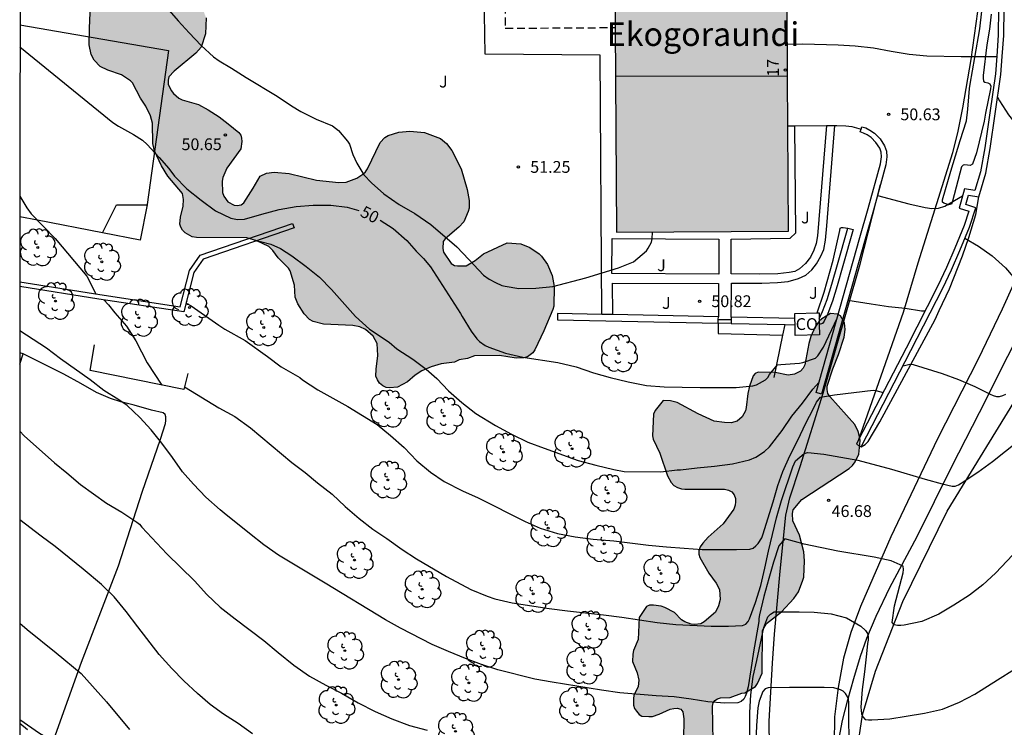
# Model space of a CAD drawing. Units: millimetres. Extents: x 579243 to 579595, y 4795040 to 4795291.
# Drawn here: x 579244 to 579307, y 4795124 to 4795169 of the extents above; entities that cross this region are included whole.
import ezdxf
from ezdxf.enums import TextEntityAlignment as Align

# ---------------------------------------------------------------- set-up
doc = ezdxf.new("R2010")
doc.units = ezdxf.units.MM
doc.linetypes.add('TRAZOS_NORMALES', pattern=[0.75, 0.5, -0.25])
for name, color, linetype in [('010106', 9, 'Continuous'), ('020104', 34, 'Continuous'), ('020204', 9, 'Continuous'), ('020307', 24, 'Continuous'), ('020308', 9, 'Continuous'), ('060106', 9, 'BARANDILLA'), ('060108', 9, 'Continuous'), ('060113', 4, 'Continuous'), ('060117', 9, 'Continuous'), ('060134', 9, 'Continuous'), ('070101', 9, 'ALAMBRADA'), ('070104', 3, 'Continuous'), ('070105', 6, 'Continuous'), ('080107', 9, 'Continuous'), ('080109', 9, 'Continuous'), ('080116', 9, 'Continuous'), ('080121', 9, 'TRAZOS_NORMALES'), ('080202', 9, 'Continuous'), ('080301', 9, 'Continuous'), ('080304', 9, 'Continuous'), ('080308', 9, 'Continuous'), ('100105', 3, 'Continuous'), ('100106', 63, 'Continuous'), ('100107', 3, 'Continuous'), ('100202', 3, 'Continuous'), ('100302', 7, 'Continuous'), ('990501', 21, 'Continuous'), ('990504', 63, 'Continuous')]:
    doc.layers.add(name, color=color, linetype=linetype)
doc.layers.add('020105', color=24, linetype='Continuous', lineweight=30)
doc.layers.add('080111', color=7, linetype='Continuous', lineweight=30)
doc.styles.add('ARIAL', font='ARIAL.TTF', dxfattribs={"height": 1})
doc.styles.add('ARIALI', font='ARIALI.TTF', dxfattribs={"height": 1})
doc.linetypes.add('ALAMBRADA', pattern='A,1,[203,DONOSTI.shx,S=0.1,R=0,X=0,Y=0],1', length=2)
doc.linetypes.add('BARANDILLA', pattern='A,1,[201,DONOSTI.shx,S=0.1,R=0,X=0,Y=0],1', length=2)

# ---------------------------------------------------------------- blocks, each defined once
blk = doc.blocks.new('COTAPU')
blk.add_circle((0, 0), 0.075)
blk = doc.blocks.new('ARBOL')
blk.add_circle((0, 0), 0.0587)
for centre, radius, start, end in [((-0.564, 0.381), 0.532, 92.28, 254.58), ((-0.28, 0.855), 0.3, 359.28777, 173.60777), ((0.097, 0.97), 0.21, 23.15651, 160.46651), ((0.438, 0.881), 0.24, 301.57804, 139.32804), ((0.656, 0.288), 0.443, 319.85562, 114.76562), ((-0.091, 0.321), 0.12, 119.14, 310.56), ((0.819, -0.249), 0.383, 235.52754, 62.02753), ((-0.556, -0.339), 0.555, 142.64, 266.54), ((-0.039, -0.384), 0.21, 189.64, 323.88), ((0.299, -0.624), 0.532, 224.67, 0.24), ((-0.301, -0.676), 0.45, 213.78, 295.32)]:
    blk.add_arc(centre, radius, start, end)
blk = doc.blocks.new('BloquePortal')
blk.add_circle((0, 0), 0.075)
at = {"flags": 5}
blk.add_attdef('INDICE', text='', height=0.75, dxfattribs=at).set_placement((0, 0), align=Align.MIDDLE_CENTER)

msp = doc.modelspace()

# ---------------------------------------------------------------- hatches: boundary and pattern name
at = {"layer": '990501'}
msp.add_hatch(color=256, dxfattribs=at).paths.add_polyline_path([(579293.078, 4795164.895), (579293.015, 4795174.611), (579287.541, 4795174.575), (579282.067, 4795174.539), (579282.058, 4795176.027), (579282.048, 4795177.514), (579278.555, 4795177.559), (579275.06, 4795177.605), (579275.079, 4795174.683), (579275.098, 4795171.76), (579278.591, 4795171.782), (579282.085, 4795171.804), (579282.193, 4795155.11), (579293.14, 4795155.181)])
at = {"layer": '990504'}
for points in [[(579263.838, 4795181.974), (579264.246, 4795182.098), (579265.246, 4795182.294), (579265.718, 4795182.346), (579267.062, 4795182.373), (579267.518, 4795182.557), (579267.866, 4795182.777), (579268.166, 4795183.093), (579268.274, 4795183.273), (579268.322, 4795183.525), (579268.306, 4795183.765), (579267.714, 4795185.233), (579267.498, 4795186.105), (579267.474, 4795188.293), (579267.494, 4795189.305), (579267.63, 4795190.469), (579267.694, 4795190.733), (579268.062, 4795191.593), (579268.394, 4795191.937), (579268.586, 4795192.029), (579269.862, 4795192.257), (579270.882, 4795192.389), (579272.946, 4795193.001), (579273.362, 4795193.185), (579273.734, 4795193.469), (579274.086, 4795193.821), (579274.854, 4795194.801), (579275.29, 4795194.969), (579275.814, 4795195.037), (579276.85, 4795195.013), (579277.098, 4795194.945), (579277.334, 4795194.837), (579277.766, 4795194.517), (579278.106, 4795194.133), (579278.19, 4795193.929), (579278.194, 4795193.709), (579278.106, 4795193.293), (579277.982, 4795193.109), (579276.674, 4795191.977), (579276.19, 4795191.437), (579275.882, 4795190.897), (579275.806, 4795190.693), (579275.794, 4795189.981), (579276.242, 4795188.237), (579276.27, 4795187.965), (579276.27, 4795184.725), (579276.138, 4795183.581), (579276.022, 4795183.093), (579275.914, 4795182.825), (579275.478, 4795182.101), (579275.062, 4795181.729), (579274.078, 4795181.209), (579271.626, 4795180.225), (579270.626, 4795179.881), (579269.618, 4795179.462), (579269.206, 4795179.218), (579268.858, 4795178.902), (579268.71, 4795178.702), (579268.458, 4795178.258), (579268.298, 4795177.762), (579268.17, 4795176.902), (579267.858, 4795175.766), (579267.73, 4795174.222), (579267.75, 4795173.986), (579267.866, 4795173.834), (579268.086, 4795173.734), (579268.37, 4795173.694), (579269.762, 4795173.714), (579270.878, 4795173.918), (579271.434, 4795173.954), (579272.162, 4795173.926), (579272.35, 4795173.822), (579272.474, 4795173.618), (579272.486, 4795173.182), (579272.37, 4795172.702), (579272.182, 4795172.242), (579272.03, 4795172.054), (579271.81, 4795171.886), (579271.058, 4795171.518), (579269.938, 4795171.306), (579267.126, 4795171.306), (579266.718, 4795171.266), (579266.154, 4795171.122), (579265.602, 4795171.066), (579264.81, 4795171.09), (579264.554, 4795171.162), (579263.822, 4795171.562), (579263.134, 4795172.166), (579262.77, 4795172.33), (579262.55, 4795172.358), (579259.714, 4795172.354), (579258.65, 4795172.262), (579256.69, 4795171.898), (579256.242, 4795171.682), (579255.85, 4795171.378), (579255.702, 4795171.206), (579255.534, 4795170.774), (579255.562, 4795170.286), (579256.094, 4795168.734), (579256.07, 4795167.73), (579255.782, 4795166.878), (579255.446, 4795166.506), (579254.058, 4795165.35), (579253.722, 4795164.994), (579253.682, 4795164.77), (579253.694, 4795164.526), (579253.882, 4795164.126), (579254.022, 4795163.942), (579254.358, 4795163.638), (579254.582, 4795163.522), (579255.61, 4795163.226), (579256.222, 4795162.894), (579256.938, 4795162.442), (579257.502, 4795162.01), (579258.186, 4795161.45), (579258.298, 4795161.274), (579258.358, 4795161.082), (579258.366, 4795160.882), (579258.302, 4795160.422), (579257.414, 4795159.182), (579257.166, 4795158.582), (579257.118, 4795158.362), (579257.142, 4795157.634), (579257.23, 4795157.406), (579257.482, 4795157.054), (579257.878, 4795156.838), (579258.082, 4795156.818), (579258.338, 4795156.858), (579258.494, 4795156.986), (579259.086, 4795157.902), (579259.53, 4795158.674), (579259.95, 4795158.874), (579260.43, 4795158.938), (579261.39, 4795158.85), (579263.114, 4795158.422), (579264.542, 4795158.266), (579265.002, 4795158.298), (579265.678, 4795158.546), (579266.066, 4795158.794), (579266.23, 4795158.958), (579266.354, 4795159.146), (579267.17, 4795160.81), (579267.466, 4795161.13), (579267.674, 4795161.258), (579268.354, 4795161.47), (579269.054, 4795161.534), (579269.981, 4795161.462), (579270.997, 4795161.062), (579271.377, 4795160.754), (579271.733, 4795160.298), (579272.325, 4795159.142), (579272.693, 4795157.822), (579272.837, 4795157.118), (579272.821, 4795156.65), (579272.765, 4795156.434), (579272.481, 4795155.782), (579272.173, 4795155.422), (579271.297, 4795154.698), (579271.181, 4795154.526), (579271.153, 4795154.07), (579271.185, 4795153.85), (579271.677, 4795153.118), (579271.889, 4795153.002), (579272.077, 4795152.97), (579272.637, 4795152.982), (579273.205, 4795153.322), (579273.737, 4795153.742), (579275.237, 4795154.426), (579276.121, 4795154.378), (579276.693, 4795154.142), (579277.285, 4795153.746), (579277.433, 4795153.598), (579277.817, 4795153.054), (579278.101, 4795152.358), (579278.237, 4795151.65), (579278.201, 4795150.402), (579278.145, 4795150.198), (579277.585, 4795148.842), (579277.009, 4795147.626), (579276.873, 4795147.446), (579276.529, 4795147.19), (579276.301, 4795147.114), (579275.813, 4795147.106), (579274.761, 4795147.278), (579273.169, 4795147.25), (579272.713, 4795147.074), (579272.201, 4795147.002), (579271.893, 4795146.842), (579271.049, 4795146.742), (579270.409, 4795146.546), (579269.817, 4795146.306), (579269.393, 4795146.018), (579268.909, 4795145.602), (579268.261, 4795145.255), (579267.781, 4795145.219), (579267.557, 4795145.243), (579267.329, 4795145.351), (579267.129, 4795145.511), (579266.989, 4795145.719), (579266.901, 4795145.967), (579266.905, 4795146.411), (579267.021, 4795147.282), (579266.985, 4795148.034), (579266.717, 4795148.51), (579266.241, 4795148.918), (579265.873, 4795149.102), (579265.421, 4795149.186), (579263.573, 4795149.255), (579262.897, 4795149.443), (579262.681, 4795149.555), (579262.329, 4795149.919), (579261.929, 4795150.547), (579261.773, 4795150.99), (579261.71, 4795151.738), (579261.446, 4795152.658), (579261.33, 4795152.834), (579260.682, 4795153.482), (579260.346, 4795153.958), (579260.094, 4795154.206), (579259.318, 4795154.562), (579258.694, 4795154.762), (579255.482, 4795154.783), (579255.214, 4795154.823), (579254.758, 4795155.071), (579254.59, 4795155.247), (579254.486, 4795155.427), (579254.438, 4795155.627), (579254.474, 4795156.075), (579254.646, 4795156.762), (579254.662, 4795157.186), (579254.602, 4795157.582), (579253.674, 4795158.686), (579253.254, 4795159.334), (579252.814, 4795160.282), (579252.71, 4795160.746), (579252.694, 4795162.05), (579252.562, 4795162.522), (579252.258, 4795163.118), (579251.922, 4795163.638), (579251.414, 4795164.606), (579251.282, 4795164.742), (579250.714, 4795165.122), (579249.846, 4795165.406), (579249.37, 4795165.658), (579248.974, 4795166.046), (579248.782, 4795166.402), (579248.666, 4795167.034), (579248.674, 4795168.082), (579248.778, 4795170.082), (579249.07, 4795170.934), (579249.178, 4795172.162), (579249.246, 4795172.45), (579249.426, 4795172.982), (579249.71, 4795173.494), (579249.886, 4795173.682), (579250.67, 4795174.138), (579251.054, 4795174.446), (579251.214, 4795174.622), (579251.326, 4795174.826), (579251.398, 4795175.07), (579251.418, 4795175.334), (579251.426, 4795176.638), (579251.506, 4795176.866), (579251.674, 4795177.066), (579252.098, 4795177.434), (579253.418, 4795178.198), (579254.778, 4795179.706), (579255.114, 4795179.998), (579255.302, 4795180.11), (579255.534, 4795180.15), (579256.554, 4795180.114), (579257.566, 4795179.918), (579258.686, 4795179.646), (579259.518, 4795179.522), (579260.87, 4795179.53), (579261.374, 4795179.694), (579261.838, 4795180.006), (579262.178, 4795180.442), (579262.754, 4795181.406), (579262.918, 4795181.59), (579263.106, 4795181.73)], [(579288.399, 4795143.1), (579287.387, 4795143.552), (579286.063, 4795144.276), (579285.635, 4795144.392), (579285.163, 4795144.4), (579284.655, 4795143.764), (579284.551, 4795143.536), (579284.495, 4795142.16), (579284.523, 4795141.96), (579284.947, 4795141.052), (579285.447, 4795139.628), (579285.675, 4795139.196), (579285.851, 4795139.012), (579286.079, 4795138.868), (579286.319, 4795138.788), (579286.551, 4795138.768), (579289.07, 4795138.768), (579289.31, 4795138.716), (579289.526, 4795138.596), (579289.686, 4795138.408), (579289.754, 4795138.188), (579289.766, 4795137.964), (579289.746, 4795137.744), (579289.654, 4795137.508), (579288.97, 4795136.576), (579288.018, 4795135.716), (579287.678, 4795135.348), (579287.506, 4795135.104), (579287.434, 4795134.86), (579287.434, 4795134.632), (579287.486, 4795134.42), (579288.07, 4795133.424), (579288.526, 4795132.792), (579288.742, 4795132.396), (579288.79, 4795131.764), (579288.686, 4795131.352), (579288.49, 4795130.96), (579287.774, 4795130.325), (579287.562, 4795130.205), (579287.15, 4795130.165), (579286.946, 4795130.177), (579286.534, 4795130.337), (579286.33, 4795130.457), (579285.89, 4795130.929), (579285.262, 4795131.257), (579285.042, 4795131.333), (579284.546, 4795131.401), (579284.298, 4795131.401), (579284.114, 4795131.317), (579283.63, 4795130.613), (579283.57, 4795129.221), (579283.274, 4795128.513), (579283.226, 4795128.285), (579283.222, 4795127.817), (579283.514, 4795127.089), (579283.606, 4795126.633), (579283.566, 4795126.217), (579283.306, 4795125.645), (579283.282, 4795125.453), (579283.282, 4795125.037), (579283.342, 4795124.833), (579283.458, 4795124.645), (579283.634, 4795124.449), (579283.802, 4795124.345), (579284.25, 4795124.321), (579284.486, 4795124.321), (579284.918, 4795124.461), (579285.602, 4795124.773), (579285.834, 4795124.833), (579286.058, 4795124.837), (579286.286, 4795124.777), (579286.406, 4795124.613), (579286.47, 4795124.161), (579286.466, 4795122.853), (579286.43, 4795122.613), (579285.742, 4795120.429), (579285.714, 4795119.681), (579285.726, 4795119.465), (579285.794, 4795119.269), (579285.93, 4795119.049), (579286.11, 4795118.893), (579286.538, 4795118.829), (579286.758, 4795118.833), (579286.986, 4795118.909), (579287.182, 4795119.077), (579287.418, 4795119.453), (579287.578, 4795119.829), (579287.77, 4795120.609), (579288.022, 4795121.229), (579288.206, 4795121.877), (579288.334, 4795122.761), (579288.298, 4795124.965), (579288.338, 4795125.181), (579288.45, 4795125.341), (579288.614, 4795125.437), (579288.806, 4795125.497), (579289.426, 4795125.521), (579290.17, 4795125.805), (579290.362, 4795125.829), (579291.034, 4795126.229), (579291.158, 4795126.409), (579291.462, 4795127.061), (579291.482, 4795129.788), (579291.734, 4795130.228), (579292.686, 4795130.976), (579293.466, 4795131.812), (579293.766, 4795132.252), (579294.034, 4795132.976), (579294.098, 4795133.176), (579294.146, 4795134.216), (579294.106, 4795134.78), (579293.826, 4795135.852), (579293.414, 4795136.748), (579293.39, 4795137.224), (579293.43, 4795137.456), (579293.974, 4795138.108), (579296.99, 4795140.088), (579297.202, 4795140.284), (579297.37, 4795140.504), (579297.61, 4795141), (579297.682, 4795141.844), (579297.674, 4795142.044), (579297.57, 4795142.432), (579297.346, 4795142.876), (579295.762, 4795144.672), (579295.638, 4795144.852), (579295.586, 4795145.104), (579295.582, 4795145.32), (579295.946, 4795146.416), (579296.322, 4795147.34), (579296.674, 4795148.44), (579296.738, 4795148.924), (579296.694, 4795149.356), (579296.45, 4795149.792), (579296.254, 4795149.908), (579295.806, 4795149.936), (579295.263, 4795149.6), (579295.091, 4795149.448), (579294.827, 4795149.1), (579294.555, 4795148.476), (579294.43, 4795148.032), (579294.162, 4795146.672), (579294.062, 4795146.468), (579293.894, 4795146.284), (579293.522, 4795146.088), (579293.106, 4795146.024), (579292.275, 4795146.188), (579291.199, 4795146.22), (579291.011, 4795146.128), (579290.879, 4795145.972), (579290.663, 4795145.324), (579290.555, 4795144.86), (579290.451, 4795143.968), (579290.395, 4795143.752), (579290.179, 4795143.376), (579289.879, 4795143.1), (579289.483, 4795143), (579289.055, 4795143.012)]]:
    msp.add_hatch(color=256, dxfattribs=at).paths.add_polyline_path(points)

# ---------------------------------------------------------------- linework, layer by layer
at = {"layer": '010106', "flags": 128}
msp.add_lwpolyline([(579244.261, 4795040.268), (579594.251, 4795040.26), (579594.256, 4795290.253), (579244.266, 4795290.261)], close=True, dxfattribs=at)
at = {"layer": '020104', "flags": 128}
for points, elevation in [([(579253.605, 4795169.37), (579254.314, 4795168.549), (579255.013, 4795167.78), (579255.787, 4795166.98), (579256.58, 4795166.267), (579256.925, 4795166.011), (579257.724, 4795165.537), (579258.643, 4795164.942), (579260.617, 4795163.756), (579261.521, 4795163.14), (579262.127, 4795162.792), (579263.095, 4795162.306), (579264.141, 4795161.866), (579264.522, 4795161.574), (579265.094, 4795160.909), (579265.208, 4795160.709), (579265.426, 4795160.064), (579265.685, 4795159.506), (579266.125, 4795158.769), (579266.614, 4795158.249), (579267.408, 4795157.542), (579268.372, 4795156.873), (579269.368, 4795156.293), (579270.383, 4795155.599), (579272.044, 4795154.192), (579272.8, 4795153.37), (579273.747, 4795152.389), (579274.104, 4795152.121), (579274.505, 4795151.912), (579274.912, 4795151.726), (579275.11, 4795151.671), (579275.984, 4795151.541), (579277.065, 4795151.553), (579278.15, 4795151.662), (579280.251, 4795152.221), (579282.314, 4795152.841), (579283.283, 4795153.234), (579284.105, 4795153.932), (579284.219, 4795154.1), (579284.428, 4795154.48), (579284.474, 4795154.694), (579284.486, 4795155.125)], 51), ([(579293.063, 4795167.078), (579294.054, 4795167.089), (579296.29, 4795167.032), (579297.381, 4795166.96), (579298.531, 4795166.83), (579299.668, 4795166.624), (579300.811, 4795166.439), (579301.935, 4795166.329), (579304.112, 4795166.29), (579306.376, 4795166.29)], 51), ([(579244.263, 4795157.404), (579244.709, 4795156.654), (579244.985, 4795156.286), (579246.509, 4795154.71), (579248.513, 4795152.317), (579249.086, 4795151.184)], 49), ([(579259.307, 4795154.565), (579259.563, 4795154.516), (579260.21, 4795154.35), (579260.83, 4795154.077), (579261.556, 4795153.612), (579262.468, 4795152.931), (579263.304, 4795152.248), (579264.079, 4795151.463), (579265.607, 4795149.743), (579266.491, 4795148.947), (579267.731, 4795148.116), (579268.238, 4795147.705), (579269.249, 4795147.042), (579270.091, 4795146.396), (579270.762, 4795145.807), (579271.505, 4795145.026), (579272.366, 4795144.292), (579273.261, 4795143.58), (579274.502, 4795142.827), (579275.518, 4795142.274), (579276.568, 4795141.761), (579277.586, 4795141.37), (579279.749, 4795140.599), (579280.881, 4795140.305), (579282.032, 4795140.016), (579282.681, 4795139.89), (579285.006, 4795139.881), (579286.051, 4795139.991), (579286.261, 4795139.997), (579287.32, 4795140.138), (579288.437, 4795140.236), (579289.571, 4795140.374), (579290.654, 4795140.631), (579291.066, 4795140.799), (579291.607, 4795141.168), (579291.932, 4795141.457), (579292.72, 4795142.505), (579293.347, 4795143.411), (579294.014, 4795144.248), (579294.67, 4795145.131), (579295.071, 4795145.552)], 49), ([(579304.352, 4795154.729), (579305.225, 4795154.221), (579306.091, 4795153.609), (579306.928, 4795152.855), (579307.779, 4795151.847), (579308.553, 4795151.103), (579309.444, 4795150.433), (579309.66, 4795150.411)], 49), ([(579249.595, 4795150.803), (579249.897, 4795150.49), (579250.301, 4795149.979), (579251.028, 4795149.14), (579251.628, 4795148.196), (579252.347, 4795146.796), (579253.275, 4795145.391)], 47), ([(579296.909, 4795150.799), (579298.386, 4795150.551), (579299.494, 4795150.397), (579300.557, 4795150.272), (579301.593, 4795150.121), (579301.813, 4795150.111)], 49), ([(579254.821, 4795150.603), (579255.153, 4795150.431), (579256.906, 4795149.193), (579257.29, 4795148.951), (579258.587, 4795148.217), (579260.012, 4795147.215), (579260.879, 4795146.551), (579262.057, 4795145.876), (579262.239, 4795145.732), (579263.197, 4795145.097), (579265.104, 4795144.033), (579266.969, 4795142.886), (579267.825, 4795142.176), (579268.684, 4795141.415), (579269.509, 4795140.575), (579270.365, 4795139.862), (579271.232, 4795139.268), (579272.412, 4795138.674), (579273.39, 4795138.227), (579276.39, 4795136.711), (579277.348, 4795136.289), (579278.454, 4795135.957), (579279.56, 4795135.75), (579280.715, 4795135.595), (579282.022, 4795135.495), (579284.24, 4795135.216), (579285.365, 4795135.109), (579286.503, 4795135.01), (579287.649, 4795134.937), (579289.837, 4795134.928), (579290.682, 4795134.949), (579290.883, 4795135.026), (579291.061, 4795135.159), (579291.202, 4795135.315), (579291.433, 4795135.67), (579291.507, 4795135.867), (579292.163, 4795137.973), (579292.463, 4795139.007), (579292.768, 4795139.894), (579293.218, 4795140.901), (579293.743, 4795141.936), (579294.205, 4795142.931), (579294.729, 4795143.909), (579294.905, 4795144.301), (579295.168, 4795144.615), (579296.064, 4795144.772), (579298.525, 4795145.068), (579298.694, 4795145.054), (579299.144, 4795144.912)], 48), ([(579307.766, 4795134.987), (579306.299, 4795133.431), (579305.481, 4795132.681), (579304.647, 4795132.037), (579303.642, 4795131.395), (579302.684, 4795130.826), (579301.602, 4795130.367), (579300.497, 4795130.121), (579300.282, 4795130.095), (579300.065, 4795130.094), (579299.854, 4795130.138), (579299.723, 4795130.295), (579299.883, 4795131.344), (579300.417, 4795133.455), (579300.456, 4795133.665), (579300.422, 4795133.871), (579299.664, 4795134.206), (579298.583, 4795134.45), (579296.279, 4795134.834), (579294.128, 4795135.274), (579292.895, 4795135.609), (579292.517, 4795135.161), (579292.174, 4795134.132), (579291.881, 4795133.101), (579291.575, 4795131.946), (579291.285, 4795130.776), (579291.245, 4795130.55), (579291.239, 4795130.348), (579290.908, 4795128.419), (579290.746, 4795127.293), (579290.559, 4795126.197), (579290.464, 4795125.795), (579290.387, 4795125.582), (579290.283, 4795125.41), (579290.124, 4795125.265), (579289.919, 4795125.195), (579289.086, 4795125.173), (579287.997, 4795125.247), (579286.935, 4795125.42), (579285.853, 4795125.558), (579284.716, 4795125.627), (579282.415, 4795125.826), (579281.236, 4795125.994), (579278.1, 4795126.5), (579277.001, 4795126.694), (579274.66, 4795127.277), (579273.617, 4795127.616), (579272.592, 4795127.995), (579271.511, 4795128.444), (579270.464, 4795128.902), (579268.451, 4795129.935), (579267.509, 4795130.464), (579263.675, 4795132.799), (579261.665, 4795133.993), (579260.709, 4795134.583), (579259.774, 4795135.234), (579258.862, 4795135.948), (579258.311, 4795136.407), (579257.38, 4795137.145), (579256.999, 4795137.459), (579256.082, 4795138.262), (579255.301, 4795139.085), (579254.607, 4795139.871), (579253.968, 4795140.784), (579253.289, 4795141.689), (579252.604, 4795142.536), (579251.887, 4795143.332), (579251.084, 4795144.098), (579250.541, 4795144.459), (579249.596, 4795145.049), (579248.722, 4795145.723), (579246.834, 4795147.054), (579245.944, 4795147.735), (579244.263, 4795148.842)], 46), ([(579300.419, 4795146.615), (579300.854, 4795146.723), (579301.059, 4795146.693), (579302.905, 4795146.123), (579303.935, 4795145.741), (579304.992, 4795145.304), (579305.951, 4795144.808), (579306.142, 4795144.733), (579306.351, 4795144.675), (579306.558, 4795144.67), (579306.766, 4795144.729), (579306.959, 4795144.823)], 48), ([(579254.72, 4795145.283), (579256.905, 4795143.953), (579257.925, 4795143.397), (579258.929, 4795142.674), (579261.547, 4795140.472), (579262.403, 4795139.829), (579263.182, 4795139.169), (579264.112, 4795138.451), (579264.933, 4795137.66), (579265.834, 4795136.913), (579266.695, 4795136.238), (579267.581, 4795135.644), (579268.561, 4795134.939), (579269.472, 4795134.334), (579271.393, 4795133.228), (579272.941, 4795132.392), (579273.971, 4795131.968), (579274.459, 4795131.799), (579275.554, 4795131.551), (579277.919, 4795131.181), (579279.074, 4795131.033), (579281.365, 4795130.786), (579282.545, 4795130.632), (579284.787, 4795130.291), (579285.959, 4795130.169), (579288.205, 4795130.058), (579289.326, 4795130.058), (579290.212, 4795130.099), (579290.418, 4795130.191), (579290.577, 4795130.351), (579290.66, 4795130.533), (579291.034, 4795131.561), (579291.364, 4795132.64), (579291.633, 4795133.758), (579291.855, 4795134.825), (579292.113, 4795135.897), (579292.378, 4795136.959), (579292.69, 4795138.056), (579293.404, 4795140.197), (579293.486, 4795140.381), (579293.588, 4795140.564), (579294.128, 4795141.048), (579294.358, 4795141.101), (579295.373, 4795141.006), (579297.541, 4795140.61), (579299.683, 4795140.046), (579301.816, 4795139.415), (579302.91, 4795139.11), (579303.531, 4795138.961), (579303.737, 4795138.962), (579303.942, 4795139.049), (579304.118, 4795139.146), (579305.181, 4795139.859), (579306.096, 4795140.523), (579307.767, 4795141.843)], 47), ([(579259.059, 4795123.212), (579258.147, 4795123.86), (579257.198, 4795124.459), (579256.368, 4795125.087), (579255.559, 4795125.782), (579254.689, 4795126.575), (579253.924, 4795127.363), (579253.122, 4795128.257), (579251.76, 4795130.009), (579251.019, 4795130.989), (579250.258, 4795131.921), (579249.448, 4795132.7), (579248.284, 4795133.688), (579246.495, 4795135.127), (579245.616, 4795135.785), (579244.263, 4795136.832)], 44), ([(579244.263, 4795130.242), (579244.726, 4795129.838), (579246.575, 4795128.374), (579248.147, 4795127.054), (579249.755, 4795125.247), (579251.223, 4795123.488)], 43), ([(579296.999, 4795121.874), (579296.98, 4795125.192), (579296.95, 4795125.409), (579296.872, 4795125.609), (579296.757, 4795125.775), (579296.609, 4795125.919), (579296.432, 4795126.018), (579296.026, 4795126.129), (579295.397, 4795126.153), (579293.191, 4795126.154), (579291.839, 4795126.137), (579291.64, 4795126.066), (579291.499, 4795125.907), (579291.275, 4795125.289), (579291.189, 4795124.863), (579291.104, 4795123.751), (579291.014, 4795121.597)], 44), ([(579244.742, 4795123.461), (579244.262, 4795123.87)], 42)]:
    msp.add_lwpolyline(points, dxfattribs=dict(at, elevation=elevation))
at = {"layer": '020105', "flags": 128}
for points, elevation in [([(579244.263, 4795166.898), (579250.177, 4795162.098), (579250.525, 4795161.86), (579251.482, 4795161.32), (579252.047, 4795160.971), (579252.36, 4795160.686), (579253.116, 4795159.869), (579253.725, 4795159.163), (579254.098, 4795158.673), (579254.878, 4795157.87), (579255.792, 4795157.139), (579256.689, 4795156.476), (579257.665, 4795156.003), (579258.097, 4795155.911), (579258.549, 4795155.935), (579259.649, 4795156.265), (579260.743, 4795156.564), (579261.832, 4795156.74), (579262.905, 4795156.834), (579264.022, 4795156.832), (579265.064, 4795156.702), (579265.813, 4795156.493)], 50), ([(579306.43, 4795163.698), (579306.553, 4795163.461), (579307.128, 4795162.57), (579307.812, 4795161.715), (579308.559, 4795160.928), (579309.399, 4795160.155), (579310.264, 4795159.489), (579311.266, 4795159.087), (579311.479, 4795159.086), (579311.883, 4795159.159), (579312.071, 4795159.273), (579312.242, 4795159.403), (579312.407, 4795159.595)], 50), ([(579298.789, 4795157.438), (579300.784, 4795156.912), (579301.828, 4795156.682), (579302.252, 4795156.629), (579302.669, 4795156.65), (579303.078, 4795156.777), (579304.205, 4795157.424)], 50), ([(579267.167, 4795155.87), (579267.999, 4795155.352), (579268.855, 4795154.589), (579269.455, 4795153.914), (579269.916, 4795153.444), (579270.369, 4795152.907), (579271.706, 4795150.842), (579272.277, 4795149.938), (579272.372, 4795149.754), (579272.95, 4795148.828), (579273.304, 4795148.327), (579273.48, 4795148.171), (579273.854, 4795147.915), (579274.074, 4795147.81), (579275.143, 4795147.427), (579276.246, 4795147.168), (579278.463, 4795146.828), (579279.626, 4795146.541), (579280.732, 4795146.17), (579281.803, 4795145.867), (579282.943, 4795145.604), (579284.107, 4795145.356), (579285.217, 4795145.287), (579287.516, 4795145.229), (579289.808, 4795145.23), (579290.871, 4795145.334), (579291.089, 4795145.415), (579291.663, 4795145.725), (579291.822, 4795145.879), (579291.921, 4795146.065), (579292.443, 4795146.684), (579292.653, 4795146.71), (579293.838, 4795146.785), (579294.037, 4795146.832), (579294.857, 4795147.111), (579294.998, 4795147.254), (579295.355, 4795147.794), (579296.223, 4795149.65)], 50), ([(579244.263, 4795142.462), (579244.525, 4795142.156), (579246.465, 4795140.456), (579247.237, 4795139.815), (579248.106, 4795139.058), (579249.763, 4795137.89), (579250.732, 4795137.299), (579251.7, 4795136.68), (579251.86, 4795136.546), (579252.014, 4795136.362), (579253.609, 4795134.669), (579255.353, 4795132.935), (579256.146, 4795132.079), (579256.983, 4795131.268), (579257.949, 4795130.523), (579259.78, 4795129.153), (579260.689, 4795128.378), (579261.68, 4795127.583), (579262.669, 4795126.879), (579263.72, 4795126.311), (579264.717, 4795125.799), (579265.773, 4795125.189), (579266.852, 4795124.638), (579267.908, 4795124.17), (579269.04, 4795123.735), (579270.161, 4795123.447)], 45), ([(579290.673, 4795122.358), (579290.671, 4795124.572), (579290.74, 4795125.688), (579290.888, 4795126.865), (579291.123, 4795127.867), (579291.556, 4795129.975), (579291.814, 4795130.643), (579291.992, 4795130.821), (579292.215, 4795130.961), (579292.375, 4795130.978), (579293.818, 4795130.981), (579294.759, 4795130.955), (579295.853, 4795130.841), (579296.823, 4795130.595), (579297.733, 4795130.07), (579298.033, 4795129.785), (579298.154, 4795129.595), (579298.195, 4795129.396), (579298.194, 4795129.179), (579298.155, 4795128.957), (579298.097, 4795128.292), (579297.971, 4795127.159), (579297.828, 4795126.03), (579297.723, 4795124.913), (579297.769, 4795124.491), (579297.854, 4795124.298), (579298.002, 4795124.132), (579298.216, 4795124.107), (579298.432, 4795124.107), (579299.57, 4795124.176), (579300.616, 4795124.332), (579301.774, 4795124.529), (579302.928, 4795124.791), (579303.998, 4795125.23), (579304.987, 4795125.742), (579306.022, 4795126.385), (579307.906, 4795127.59)], 45)]:
    msp.add_lwpolyline(points, dxfattribs=dict(at, elevation=elevation))
at = {"layer": '060106'}
for points in [[(579292.781, 4795148.571, 51.001), (579292.921, 4795149.242, 51.006)], [(579292.222, 4795145.869, 50.982), (579292.781, 4795148.571, 51.001)]]:
    msp.add_polyline3d(points, dxfattribs=at)
at = {"layer": '060108'}
msp.add_polyline3d([(579288.665, 4795149.332, 50.354), (579288.669, 4795148.68, 50.354), (579292.781, 4795148.571, 50.247)], dxfattribs=at)
at = {"layer": '060113'}
msp.add_polyline3d([(579296.28, 4795122.503, 43.206), (579296.572, 4795124.059, 43.614), (579296.908, 4795125.378, 43.962), (579297.284, 4795126.726, 44.358), (579297.704, 4795128.146, 44.69), (579298.112, 4795129.302, 44.946), (579298.716, 4795130.686, 45.274), (579299.58, 4795132.522, 45.694), (579301.32, 4795135.762, 46.354), (579303.528, 4795140.21, 47.182), (579305.728, 4795144.526, 47.93), (579306.748, 4795146.582, 48.262), (579307.76, 4795148.546, 48.578)], dxfattribs=at)
at = {"layer": '060117'}
for points in [[(579288.669, 4795149.565, 50.81), (579289.493, 4795149.556, 50.81)], [(579289.488, 4795149.314, 50.38), (579288.665, 4795149.332, 50.38)]]:
    msp.add_polyline3d(points, dxfattribs=at)
at = {"layer": '060134'}
for points in [[(579296.8, 4795173.591, 51.505), (579297.277, 4795173.525, 51.494), (579297.935, 4795173.431, 51.461), (579298.575, 4795173.419, 51.465), (579298.931, 4795173.471, 51.465), (579302.887, 4795174.367, 51.581), (579303.255, 4795174.495, 51.581), (579303.475, 4795174.507, 51.581), (579303.667, 4795174.491, 51.581), (579303.911, 4795174.391, 51.573), (579304.691, 4795173.615, 51.533), (579305.099, 4795173.011, 51.497), (579305.231, 4795172.655, 51.477), (579305.263, 4795172.291, 51.473), (579305.279, 4795171.467, 51.385), (579305.147, 4795169.139, 51.169), (579304.719, 4795166.091, 50.909), (579304.191, 4795163.027, 50.621), (579303.907, 4795161.539, 50.497), (579303.554, 4795160.163, 50.365), (579302.542, 4795156.911, 49.985), (579301.362, 4795153.136, 49.465), (579300.43, 4795150.012, 48.889), (579297.594, 4795141.914, 47.301)], [(579293.097, 4795161.884, 50.608), (579293.532, 4795161.885, 50.604)], [(579293.532, 4795161.885, 50.604), (579295.545, 4795161.89, 50.589)], [(579295.545, 4795161.89, 50.589), (579296.069, 4795161.891, 50.586)], [(579296.069, 4795161.891, 50.586), (579296.211, 4795161.891, 50.585), (579296.779, 4795161.887, 50.585), (579297.167, 4795161.839, 50.573), (579297.748, 4795161.675, 50.573)], [(579297.355, 4795093.892, 37.131), (579296.8, 4795095.535, 37.492), (579296.084, 4795097.911, 38.056), (579294.897, 4795102.927, 39.008), (579293.693, 4795109.379, 40.38), (579292.165, 4795117.071, 42.08), (579292.025, 4795118.723, 42.468), (579291.953, 4795120.839, 42.968), (579291.905, 4795124.015, 43.64), (579292.109, 4795127.707, 44.412), (579292.249, 4795129.542, 44.748), (579292.601, 4795133.554, 45.708), (579292.965, 4795137.126, 46.372), (579293.217, 4795138.23, 46.608), (579293.865, 4795140.218, 46.864), (579295.341, 4795144.878, 48.104), (579297.69, 4795153.09, 49.448), (579298.982, 4795158.141, 50.145)], [(579297.758, 4795141.468, 47.157), (579298.002, 4795141.604, 47.165), (579298.194, 4795141.808, 47.189), (579298.938, 4795143.044, 47.385), (579302.454, 4795149.56, 48.381), (579302.722, 4795150.128, 48.477), (579303.362, 4795151.52, 48.681), (579304.206, 4795153.616, 48.925), (579304.606, 4795154.779, 49.065), (579305.046, 4795156.239, 49.281), (579305.242, 4795157.355, 49.409)], [(579308.046, 4795153.17, 49.084), (579306.724, 4795150.225, 48.668), (579305.184, 4795147.041, 48.17), (579302.612, 4795141.983, 47.364), (579299.642, 4795135.743, 46.242), (579297.716, 4795131.311, 45.222), (579297.09, 4795129.653, 44.854), (579296.624, 4795128.021, 44.494), (579296.292, 4795126.159, 44.07), (579296.064, 4795124.292, 43.58), (579296.032, 4795122.602, 43.126)]]:
    msp.add_polyline3d(points, dxfattribs=at)
at = {"layer": '070101'}
for points in [[(579244.263, 4795168.293, 51.156), (579253.712, 4795166.676, 51.489), (579252.352, 4795156.877, 50.425), (579252.347, 4795156.853, 50.424)], [(579249.52, 4795155.069, 49.677), (579250.408, 4795156.861, 49.865), (579252.347, 4795156.853, 49.881)], [(579252.347, 4795156.853, 50.424), (579251.904, 4795154.605, 50.325), (579249.52, 4795155.069, 49.677)], [(579249.52, 4795155.069, 49.677), (579245.372, 4795155.877, 50.033), (579244.263, 4795156.098, 49.97)], [(579297.484, 4795121.999, 44.634), (579297.836, 4795124.43, 45.154), (579298.664, 4795127.19, 45.522), (579300.404, 4795131.622, 46.25), (579303.216, 4795137.366, 46.758), (579308.036, 4795145.218, 47.782), (579310.524, 4795150.303, 47.943)]]:
    msp.add_polyline3d(points, dxfattribs=at)
at = {"layer": '070104'}
msp.add_polyline3d([(579244.262, 4795124.124, 42.068), (579245.503, 4795123.246, 42.121), (579245.767, 4795123.11, 42.125), (579246.167, 4795123.042, 42.129), (579246.375, 4795123.046, 42.149), (579246.519, 4795123.158, 42.161), (579248.167, 4795127.769, 43.101), (579250.519, 4795133.905, 44.365), (579252.031, 4795138.589, 45.341), (579253.196, 4795141.949, 46.073), (579253.52, 4795142.949, 46.201), (579253.548, 4795143.129, 46.205), (579253.548, 4795143.377, 46.213), (579253.488, 4795143.517, 46.221), (579253.372, 4795143.625, 46.225), (579252.624, 4795143.797, 46.205), (579251.52, 4795144.113, 46.113), (579250.668, 4795144.325, 46.061), (579250.012, 4795144.529, 46.013), (579249.12, 4795144.925, 45.921), (579248.14, 4795145.501, 45.865), (579247.056, 4795146.081, 45.873), (579244.464, 4795147.373, 45.885)], dxfattribs=at)
at = {"layer": '070105'}
for points in [[(579305.242, 4795157.355, 50.225), (579305.674, 4795158.863, 50.385), (579305.958, 4795160.427, 50.549), (579306.282, 4795162.647, 50.761), (579306.635, 4795165.143, 51.025), (579306.727, 4795166.283, 51.153), (579306.823, 4795167.619, 51.277), (579306.847, 4795169.331, 51.413), (579306.867, 4795171.891, 51.637), (579306.871, 4795173.959, 51.773), (579306.787, 4795175.455, 51.801), (579306.685, 4795176.348, 51.81)], [(579306.497, 4795169.335, 51.413), (579306.473, 4795167.634, 51.277), (579306.378, 4795166.31, 51.153), (579306.287, 4795165.182, 51.025), (579305.936, 4795162.697, 50.761), (579305.613, 4795160.484, 50.549), (579305.333, 4795158.943, 50.385), (579304.992, 4795157.754, 50.225), (579304.331, 4795157.87, 50.217), (579303.986, 4795156.647, 50.217), (579304.599, 4795156.446, 50.185), (579304.313, 4795155.547, 50.049), (579303.708, 4795154.093, 49.869), (579303.171, 4795152.865, 49.713), (579302.624, 4795151.706, 49.545), (579300.611, 4795147.748, 48.969), (579297.594, 4795141.914, 48.297)], [(579298.2, 4795156.619, 50.795), (579298.983, 4795159.461, 50.834), (579299.04, 4795159.914, 50.822), (579299.025, 4795160.198, 50.829), (579298.931, 4795160.455, 50.842), (579298.69, 4795160.825, 50.872), (579298.381, 4795161.138, 50.901), (579298.136, 4795161.305, 50.919), (579297.91, 4795161.42, 50.929), (579297.689, 4795161.49, 50.949), (579297.748, 4795161.675, 50.951)], [(579297.748, 4795161.675, 50.951), (579297.795, 4795161.823, 50.953), (579298.047, 4795161.743, 50.933), (579298.307, 4795161.611, 50.921), (579298.607, 4795161.407, 50.901), (579298.963, 4795161.047, 50.873), (579299.247, 4795160.611, 50.841), (579299.371, 4795160.271, 50.829), (579299.391, 4795159.899, 50.821), (579299.327, 4795159.395, 50.833), (579298.982, 4795158.141, 50.815)], [(579298.982, 4795158.141, 50.815), (579298.535, 4795156.516, 50.793), (579297.999, 4795154.672, 50.349), (579295.23, 4795144.823, 49.435), (579294.893, 4795144.918, 49.437), (579297.663, 4795154.769, 50.351), (579298.2, 4795156.619, 50.795)], [(579297.758, 4795141.468, 48.265), (579300.922, 4795147.588, 48.969), (579302.938, 4795151.552, 49.545), (579303.49, 4795152.72, 49.713), (579304.03, 4795153.956, 49.869), (579304.642, 4795155.427, 50.049), (579305.038, 4795156.671, 50.185), (579304.414, 4795156.875, 50.217), (579304.582, 4795157.471, 50.217), (579305.242, 4795157.355, 50.225)], [(579244.263, 4795151.954, 48.802), (579249.332, 4795151.145, 49.117), (579254.452, 4795150.377, 49.385), (579255.052, 4795152.669, 49.429), (579255.72, 4795153.653, 49.629), (579261.596, 4795155.67, 50.016), (579261.701, 4795155.386, 50.021), (579255.912, 4795153.402, 49.625), (579255.329, 4795152.543, 49.427), (579254.674, 4795150.041, 49.38), (579249.286, 4795150.849, 49.113), (579244.263, 4795151.65, 48.801)], [(579295.087, 4795149.613, 50.851), (579295.11, 4795149.641, 50.833), (579295.304, 4795150.078, 50.805), (579295.6, 4795150.839, 50.789), (579295.895, 4795151.806, 50.797), (579296.246, 4795153.059, 50.793), (579296.898, 4795155.379, 50.741)], [(579296.898, 4795155.379, 50.741), (579297.235, 4795155.284, 50.741), (579296.583, 4795152.964, 50.793), (579296.231, 4795151.708, 50.797), (579295.931, 4795150.724, 50.789), (579295.627, 4795149.944, 50.805), (579295.411, 4795149.456, 50.833), (579295.287, 4795149.304, 50.861), (579295.093, 4795149.234, 50.855)], [(579278.447, 4795149.947, 51.334), (579278.439, 4795149.547, 51.333), (579288.665, 4795149.332, 51.176)], [(579281.271, 4795149.888, 51.295), (579278.447, 4795149.947, 51.334)], [(579281.966, 4795149.873, 51.286), (579281.271, 4795149.888, 51.295)], [(579288.673, 4795149.732, 51.195), (579281.966, 4795149.873, 51.286)], [(579288.665, 4795149.332, 51.176), (579288.669, 4795149.565, 51.187)], [(579288.669, 4795149.565, 51.187), (579288.673, 4795149.732, 51.195)], [(579289.493, 4795149.556, 51.176), (579289.488, 4795149.314, 51.196)], [(579289.497, 4795149.714, 51.164), (579289.493, 4795149.556, 51.176)], [(579293.542, 4795149.629, 51.101), (579289.497, 4795149.714, 51.164)], [(579289.488, 4795149.314, 51.196), (579292.921, 4795149.242, 51.115)], [(579292.921, 4795149.242, 51.115), (579293.549, 4795149.229, 51.101)], [(579254.941, 4795146.125, 47.215), (579254.673, 4795145.105, 47.099), (579248.721, 4795146.321, 46.655), (579249.005, 4795147.941, 46.679)], [(579297.594, 4795141.914, 48.297), (579297.447, 4795141.629, 48.265), (579297.758, 4795141.468, 48.265)]]:
    msp.add_polyline3d(points, dxfattribs=at)
at = {"layer": '080107'}
for points in [[(579293.542, 4795149.629, 51.281), (579293.537, 4795149.952, 51.282), (579294.946, 4795149.976, 51.282)], [(579293.549, 4795149.229, 51.279), (579293.542, 4795149.629, 51.281)], [(579294.946, 4795149.976, 51.282), (579295.081, 4795149.978, 51.282), (579295.087, 4795149.613, 51.281)], [(579295.087, 4795149.613, 51.281), (579295.093, 4795149.234, 51.279)], [(579293.561, 4795148.554, 51.278), (579293.549, 4795149.229, 51.279)], [(579295.093, 4795149.234, 51.279), (579295.104, 4795148.58, 51.278), (579293.561, 4795148.554, 51.278)]]:
    msp.add_polyline3d(points, dxfattribs=at)
at = {"layer": '080109'}
msp.add_polyline3d([(579282.129, 4795165.035, 60.353), (579293.077, 4795165.048, 60.353)], dxfattribs=at)
at = {"layer": '080111'}
for points in [[(579293.097, 4795161.884, 57.401), (579293.078, 4795164.895, 57.427), (579293.018, 4795174.112, 57.493)], [(579275.098, 4795171.76, 55.974), (579278.591, 4795171.782, 55.964), (579282.085, 4795171.804, 57.461), (579282.109, 4795168.126, 57.435)], [(579282.109, 4795168.126, 57.435), (579282.193, 4795155.11, 57.343), (579293.14, 4795155.181, 57.343), (579293.097, 4795161.884, 57.401)]]:
    msp.add_polyline3d(points, dxfattribs=at)
at = {"layer": '080116'}
for points in [[(579244.464, 4795147.373, 45.749), (579244.263, 4795147.438, 45.733)], [(579244.263, 4795146.72, 45.618), (579244.464, 4795147.373, 45.749)]]:
    msp.add_polyline3d(points, dxfattribs=at)
at = {"layer": '080121'}
msp.add_polyline3d([(579275.098, 4795171.76, 54.708), (579275.121, 4795168.081, 54.708), (579282.109, 4795168.126, 54.839)], dxfattribs=at)
at = {"layer": '100105'}
for points in [[(579281.271, 4795149.888, 50.899), (579281.163, 4795166.36, 51.437), (579273.851, 4795166.424, 51.609), (579273.737, 4795172.813, 51.776)], [(579295.545, 4795161.89, 50.561), (579294.979, 4795154.892, 50.517), (579294.895, 4795154.384, 50.517), (579294.751, 4795153.964, 50.521), (579294.527, 4795153.532, 50.533), (579294.219, 4795153.116, 50.553), (579293.839, 4795152.776, 50.557), (579293.539, 4795152.62, 50.569), (579293.175, 4795152.54, 50.593), (579292.459, 4795152.468, 50.625), (579291.267, 4795152.448, 50.669), (579289.479, 4795152.46, 50.737), (579289.479, 4795154.664, 50.781), (579293.247, 4795154.732, 50.629), (579293.595, 4795155.076, 50.613), (579293.532, 4795161.885, 50.609)], [(579289.497, 4795149.714, 50.737), (579289.503, 4795151.872, 50.733), (579291.447, 4795151.872, 50.669), (579292.431, 4795151.904, 50.645), (579293.111, 4795151.98, 50.597), (579293.775, 4795152.16, 50.569), (579294.231, 4795152.376, 50.561), (579294.619, 4795152.728, 50.529), (579294.907, 4795153.104, 50.517), (579295.195, 4795153.58, 50.509), (579295.387, 4795154.008, 50.497), (579295.483, 4795154.6, 50.497), (579295.579, 4795155.508, 50.477), (579296.069, 4795161.891, 50.56)], [(579288.699, 4795152.444, 50.769), (579281.902, 4795152.48, 50.966), (579281.915, 4795154.708, 50.997), (579288.712, 4795154.672, 50.8), (579288.699, 4795152.444, 50.769)], [(579281.966, 4795149.873, 50.882), (579281.935, 4795151.88, 50.941), (579288.679, 4795151.86, 50.737), (579288.673, 4795149.732, 50.737)]]:
    msp.add_polyline3d(points, dxfattribs=at)
at = {"layer": '100106', "flags": 128}
for points, elevation in [([(579256.094, 4795168.734), (579256.07, 4795167.73), (579255.782, 4795166.878), (579255.446, 4795166.506), (579254.058, 4795165.35), (579253.722, 4795164.994), (579253.682, 4795164.77), (579253.694, 4795164.526), (579253.882, 4795164.126), (579254.022, 4795163.942), (579254.358, 4795163.638), (579254.582, 4795163.522), (579255.61, 4795163.226), (579256.222, 4795162.894), (579256.938, 4795162.442), (579257.502, 4795162.01), (579258.186, 4795161.45), (579258.298, 4795161.274), (579258.358, 4795161.082), (579258.366, 4795160.882), (579258.302, 4795160.422), (579257.414, 4795159.182), (579257.166, 4795158.582), (579257.118, 4795158.362), (579257.142, 4795157.634), (579257.23, 4795157.406), (579257.482, 4795157.054), (579257.878, 4795156.838), (579258.082, 4795156.818), (579258.338, 4795156.858), (579258.494, 4795156.986), (579259.086, 4795157.902), (579259.53, 4795158.674), (579259.95, 4795158.874), (579260.43, 4795158.938), (579261.39, 4795158.85), (579263.114, 4795158.422), (579264.542, 4795158.266), (579265.002, 4795158.298), (579265.678, 4795158.546), (579266.066, 4795158.794), (579266.23, 4795158.958), (579266.354, 4795159.146), (579267.17, 4795160.81), (579267.466, 4795161.13), (579267.674, 4795161.258), (579268.354, 4795161.47), (579269.054, 4795161.534), (579269.981, 4795161.462), (579270.997, 4795161.062), (579271.377, 4795160.754), (579271.733, 4795160.298), (579272.325, 4795159.142), (579272.693, 4795157.822), (579272.837, 4795157.118), (579272.821, 4795156.65), (579272.765, 4795156.434), (579272.481, 4795155.782), (579272.173, 4795155.422), (579271.297, 4795154.698), (579271.181, 4795154.526), (579271.153, 4795154.07), (579271.185, 4795153.85), (579271.677, 4795153.118), (579271.889, 4795153.002), (579272.077, 4795152.97), (579272.637, 4795152.982), (579273.205, 4795153.322), (579273.737, 4795153.742), (579275.237, 4795154.426), (579276.121, 4795154.378), (579276.693, 4795154.142), (579277.285, 4795153.746), (579277.433, 4795153.598), (579277.817, 4795153.054), (579278.101, 4795152.358), (579278.237, 4795151.65), (579278.201, 4795150.402), (579278.145, 4795150.198), (579277.585, 4795148.842), (579277.009, 4795147.626), (579276.873, 4795147.446), (579276.529, 4795147.19), (579276.301, 4795147.114), (579275.813, 4795147.106), (579274.761, 4795147.278), (579273.169, 4795147.25), (579272.713, 4795147.074), (579272.201, 4795147.002), (579271.893, 4795146.842), (579271.049, 4795146.742), (579270.409, 4795146.546), (579269.817, 4795146.306), (579269.393, 4795146.018), (579268.909, 4795145.602), (579268.261, 4795145.255), (579267.781, 4795145.219), (579267.557, 4795145.243), (579267.329, 4795145.351), (579267.129, 4795145.511), (579266.989, 4795145.719), (579266.901, 4795145.967), (579266.905, 4795146.411), (579267.021, 4795147.282), (579266.985, 4795148.034), (579266.717, 4795148.51), (579266.241, 4795148.918), (579265.873, 4795149.102), (579265.421, 4795149.186), (579263.573, 4795149.255), (579262.897, 4795149.443), (579262.681, 4795149.555), (579262.329, 4795149.919), (579261.929, 4795150.547), (579261.773, 4795150.99), (579261.71, 4795151.738), (579261.446, 4795152.658), (579261.33, 4795152.834), (579260.682, 4795153.482), (579260.346, 4795153.958), (579260.094, 4795154.206), (579259.318, 4795154.562), (579258.694, 4795154.762), (579255.482, 4795154.783), (579255.214, 4795154.823), (579254.758, 4795155.071), (579254.59, 4795155.247), (579254.486, 4795155.427), (579254.438, 4795155.627), (579254.474, 4795156.075), (579254.646, 4795156.762), (579254.662, 4795157.186), (579254.602, 4795157.582), (579253.674, 4795158.686), (579253.254, 4795159.334), (579252.814, 4795160.282), (579252.71, 4795160.746), (579252.694, 4795162.05), (579252.562, 4795162.522), (579252.258, 4795163.118), (579251.922, 4795163.638), (579251.414, 4795164.606), (579251.282, 4795164.742), (579250.714, 4795165.122), (579249.846, 4795165.406), (579249.37, 4795165.658), (579248.974, 4795166.046), (579248.782, 4795166.402), (579248.666, 4795167.034), (579248.674, 4795168.082), (579248.778, 4795170.082)], 55.071), ([(579288.334, 4795122.761), (579288.298, 4795124.965), (579288.338, 4795125.181), (579288.45, 4795125.341), (579288.614, 4795125.437), (579288.806, 4795125.497), (579289.426, 4795125.521), (579290.17, 4795125.805), (579290.362, 4795125.829), (579291.034, 4795126.229), (579291.158, 4795126.409), (579291.462, 4795127.061), (579291.482, 4795129.788), (579291.734, 4795130.228), (579292.686, 4795130.976), (579293.466, 4795131.812), (579293.766, 4795132.252), (579294.034, 4795132.976), (579294.098, 4795133.176), (579294.146, 4795134.216), (579294.106, 4795134.78), (579293.826, 4795135.852), (579293.414, 4795136.748), (579293.39, 4795137.224), (579293.43, 4795137.456), (579293.974, 4795138.108), (579296.99, 4795140.088), (579297.202, 4795140.284), (579297.37, 4795140.504), (579297.61, 4795141), (579297.682, 4795141.844), (579297.674, 4795142.044), (579297.57, 4795142.432), (579297.346, 4795142.876), (579295.762, 4795144.672), (579295.638, 4795144.852), (579295.586, 4795145.104), (579295.582, 4795145.32), (579295.946, 4795146.416), (579296.322, 4795147.34), (579296.674, 4795148.44), (579296.738, 4795148.924), (579296.694, 4795149.356), (579296.45, 4795149.792), (579296.254, 4795149.908), (579295.806, 4795149.936), (579295.263, 4795149.6), (579295.091, 4795149.448), (579294.827, 4795149.1), (579294.555, 4795148.476), (579294.43, 4795148.032), (579294.162, 4795146.672), (579294.062, 4795146.468), (579293.894, 4795146.284), (579293.522, 4795146.088), (579293.106, 4795146.024), (579292.275, 4795146.188), (579291.199, 4795146.22), (579291.011, 4795146.128), (579290.879, 4795145.972), (579290.663, 4795145.324), (579290.555, 4795144.86), (579290.451, 4795143.968), (579290.395, 4795143.752), (579290.179, 4795143.376), (579289.879, 4795143.1), (579289.483, 4795143), (579289.055, 4795143.012), (579288.399, 4795143.1), (579287.387, 4795143.552), (579286.063, 4795144.276), (579285.635, 4795144.392), (579285.163, 4795144.4), (579284.655, 4795143.764), (579284.551, 4795143.536), (579284.495, 4795142.16), (579284.523, 4795141.96), (579284.947, 4795141.052), (579285.447, 4795139.628), (579285.675, 4795139.196), (579285.851, 4795139.012), (579286.079, 4795138.868), (579286.319, 4795138.788), (579286.551, 4795138.768), (579289.07, 4795138.768), (579289.31, 4795138.716), (579289.526, 4795138.596), (579289.686, 4795138.408), (579289.754, 4795138.188), (579289.766, 4795137.964), (579289.746, 4795137.744), (579289.654, 4795137.508), (579288.97, 4795136.576), (579288.018, 4795135.716), (579287.678, 4795135.348), (579287.506, 4795135.104), (579287.434, 4795134.86), (579287.434, 4795134.632), (579287.486, 4795134.42), (579288.07, 4795133.424), (579288.526, 4795132.792), (579288.742, 4795132.396), (579288.79, 4795131.764), (579288.686, 4795131.352), (579288.49, 4795130.96), (579287.774, 4795130.325), (579287.562, 4795130.205), (579287.15, 4795130.165), (579286.946, 4795130.177), (579286.534, 4795130.337), (579286.33, 4795130.457), (579285.89, 4795130.929), (579285.262, 4795131.257), (579285.042, 4795131.333), (579284.546, 4795131.401), (579284.298, 4795131.401), (579284.114, 4795131.317), (579283.63, 4795130.613), (579283.57, 4795129.221), (579283.274, 4795128.513), (579283.226, 4795128.285), (579283.222, 4795127.817), (579283.514, 4795127.089), (579283.606, 4795126.633), (579283.566, 4795126.217), (579283.306, 4795125.645), (579283.282, 4795125.453), (579283.282, 4795125.037), (579283.342, 4795124.833), (579283.458, 4795124.645), (579283.634, 4795124.449), (579283.802, 4795124.345), (579284.25, 4795124.321), (579284.486, 4795124.321), (579284.918, 4795124.461), (579285.602, 4795124.773), (579285.834, 4795124.833), (579286.058, 4795124.837), (579286.286, 4795124.777), (579286.406, 4795124.613), (579286.47, 4795124.161), (579286.466, 4795122.853)], 51.506)]:
    msp.add_lwpolyline(points, dxfattribs=dict(at, elevation=elevation))
at = {"layer": '100107'}
for points in [[(579306.019, 4795168.971, 51.609), (579305.907, 4795168.019, 51.501), (579305.751, 4795167.031, 51.441), (579305.519, 4795165.071, 51.293), (579305.519, 4795164.907, 51.293), (579305.527, 4795164.719, 51.293), (579305.619, 4795164.651, 51.293), (579305.803, 4795164.619, 51.293), (579305.931, 4795164.555, 51.293), (579305.991, 4795164.403, 51.293), (579305.979, 4795164.227, 51.293), (579305.666, 4795162.679, 51.089), (579305.566, 4795162.175, 51.037), (579305.078, 4795160.159, 50.913), (579304.834, 4795159.435, 50.869), (579304.69, 4795159.347, 50.861), (579304.514, 4795159.371, 50.845), (579304.354, 4795159.391, 50.813), (579304.238, 4795159.375, 50.829), (579304.142, 4795159.275, 50.829), (579303.562, 4795157.083, 50.657), (579303.506, 4795156.899, 50.657), (579303.326, 4795156.863, 50.677), (579303.002, 4795156.951, 50.701), (579302.918, 4795157.019, 50.701), (579302.93, 4795157.167, 50.733)], [(579302.93, 4795157.167, 50.733), (579303.454, 4795159.003, 50.773), (579304.043, 4795160.943, 50.849), (579304.451, 4795162.199, 51.037), (579304.547, 4795162.935, 51.149), (579304.599, 4795163.711, 51.269), (579304.639, 4795164.251, 51.269), (579304.675, 4795164.527, 51.269), (579304.983, 4795166.231, 51.409), (579305.291, 4795168.035, 51.533), (579305.423, 4795169.159, 51.581)], [(579294.946, 4795149.976, 51.549), (579295.399, 4795151.304, 51.549), (579295.983, 4795153.324, 51.553), (579296.403, 4795155.228, 51.497), (579296.427, 4795155.372, 51.497), (579296.507, 4795155.416, 51.497), (579296.607, 4795155.412, 51.497), (579296.898, 4795155.379, 51.497)]]:
    msp.add_polyline3d(points, dxfattribs=at)

# ---------------------------------------------------------------- block references
at = {"layer": '020204', "rotation": 359.9987685839998}
for p in [(579299.498, 4795162.606, 50.628), (579257.331, 4795161.303, 50.648), (579275.962, 4795159.263, 51.252), (579287.478, 4795150.723, 50.824), (579295.678, 4795138.062, 46.684)]:
    msp.add_blockref('COTAPU', p, dxfattribs=at)
at = {"layer": '080202', "rotation": 359.9987685839998}
msp.add_blockref('BloquePortal', (579292.936, 4795165.421), dxfattribs=at)
at = {"layer": '100202', "rotation": 359.9987685839998}
for p in [(579245.392, 4795154.141, 51.61), (579249.468, 4795153.225, 51.398), (579246.528, 4795150.733, 49.706), (579255.04, 4795150.329, 50.386), (579251.812, 4795149.661, 51.226), (579259.764, 4795149.057, 50.39), (579282.339, 4795147.404, 52.654), (579267.691, 4795143.881, 50.706), (579271.235, 4795143.425, 51.262), (579279.367, 4795141.344, 51.45), (579275.019, 4795141.132, 50.45), (579267.659, 4795139.357, 49.59), (579281.671, 4795138.508, 50.746), (579277.851, 4795136.289, 50.266), (579281.419, 4795135.297, 49.982), (579265.531, 4795134.265, 48.89), (579285.026, 4795133.408, 50.034), (579269.843, 4795132.405, 49.394), (579276.895, 4795132.113, 49.458), (579280.455, 4795129.833, 48.554), (579264.927, 4795128.501, 47.222), (579273.751, 4795128.621, 48.89), (579280.138, 4795127.553, 48.09), (579268.331, 4795126.661, 47.394), (579272.803, 4795126.449, 48.058), (579264.379, 4795125.045, 47.162), (579279.686, 4795125.009, 46.394), (579271.963, 4795123.373, 48.494)]:
    msp.add_blockref('ARBOL', p, dxfattribs=at)

# ---------------------------------------------------------------- texts
at = {"layer": '020307', "style": 'ARIALI'}
msp.add_text('50', height=0.75, rotation=332.56777, dxfattribs=at).set_placement((579265.835, 4795156.164, 49.999))
at = {"layer": '020308', "style": 'ARIAL'}
for s, p in [('50.63', (579300.248, 4795162.231, 50.627)), ('50.65', (579254.538, 4795160.33, 50.647)), ('51.25', (579276.712, 4795158.888, 51.251)), ('50.82', (579288.228, 4795150.348, 50.823)), ('46.68', (579295.875, 4795137.002, 46.683))]:
    msp.add_text(s, height=0.75, rotation=359.99877, dxfattribs=at).set_placement(p)
at = {"layer": '080301', "style": 'ARIAL'}
msp.add_text('CO', height=0.75, rotation=359.99877, dxfattribs=at).set_placement((579293.592, 4795148.894))
at = {"layer": '080304', "style": 'ARIALI'}
msp.add_text('Ekogoraundi', height=1.49996, rotation=359.99877, dxfattribs=at).set_placement((579281.578, 4795166.957))
at = {"layer": '080308', "style": 'ARIALI'}
msp.add_text('17', height=0.75, rotation=90.39877, dxfattribs=at).set_placement((579292.522, 4795165.003))
at = {"layer": '100302', "style": 'ARIAL'}
for p in [(579270.913, 4795164.314), (579293.932, 4795155.674), (579284.782, 4795152.634), (579294.442, 4795150.874), (579285.092, 4795150.234)]:
    msp.add_text('J', height=0.75, rotation=359.99877, dxfattribs=at).set_placement(p)

doc.saveas('drawing.dxf')
